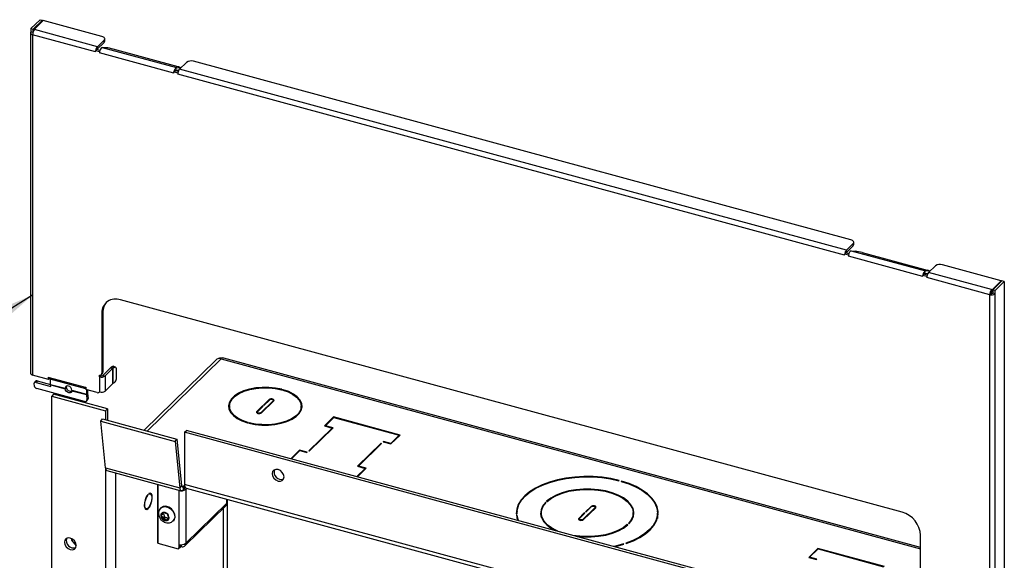
# Model space of a CAD drawing. Units: inches. Extents: x 0.3 to 10.8, y 0.4 to 8.2.
# Drawn here: x 4 to 6.1, y 3.8 to 4.9 of the extents above; entities that cross this region are included whole.
import ezdxf

# ---------------------------------------------------------------- set-up
doc = ezdxf.new("R2010")
doc.units = ezdxf.units.IN
doc.header["$MEASUREMENT"] = 0
doc.dimstyles.new('SLDDIMSTYLE4', dxfattribs={"dimtxt": 0.18, "dimasz": 0.13, "dimexe": 0, "dimexo": 0.0625, "dimgap": 0, "dimtad": 0, "dimtih": 1, "dimtoh": 1, "dimdec": 0, "dimrnd": 1e-09, "dimzin": 0, "dimdsep": 46, "dimtxsty": 'Standard', "dimsah": 1, "dimcen": 0.09, "dimadec": 0, "dimazin": 0, "dimtfac": 0.13, "dimtdec": 0, "dimtofl": 0, "dimtmove": 0, "dimatfit": 3, "dimfxl": 1, "dimfrac": 2, "dimtolj": 1, "dimtzin": 0, "dimarcsym": 0})

msp = doc.modelspace()

# ---------------------------------------------------------------- linework, layer by layer
at = {"color": 7, "linetype": 'Continuous', "lineweight": 25}
for p, q in [((4.06607565, 4.91828318), (4.08490572, 4.9366619)), ((4.07082595, 4.91699216), (4.08965601, 4.93537088)), ((4.07234604, 4.91657903), (4.0911761, 4.93495775)), ((4.08490572, 4.9366619), (4.08965601, 4.93537088)), ((4.08965601, 4.93347409), (4.08965601, 4.93537088)), ((4.21133951, 4.90229991), (4.0911761, 4.93495775)), ((4.06607565, 4.91828318), (4.07082595, 4.91699216)), ((4.06607565, 4.91828318), (4.06607565, 4.91146937)), ((4.07082595, 4.91270808), (4.07082595, 4.91699216)), ((4.07310609, 4.91637246), (4.07234604, 4.91657903)), ((4.07234604, 4.9154861), (4.07234604, 4.91657903)), ((4.20201003, 4.88133913), (4.07310609, 4.91637246)), ((4.06515687, 4.90955865), (4.06515687, 4.21300307)), ((4.07003742, 4.91039265), (4.06607565, 4.91146937)), ((4.06939622, 4.90593771), (4.06939622, 4.20938213)), ((4.19830016, 4.87090438), (4.06939622, 4.90593771)), ((4.20201003, 4.88133913), (4.21582676, 4.89482469)), ((4.21582676, 4.89022076), (4.21582676, 4.89482469)), ((4.21706837, 4.89280282), (4.21706837, 4.89740675)), ((4.1985007, 4.87330999), (4.19830016, 4.87311427)), ((4.19830016, 4.87090438), (4.19830016, 4.87311427)), ((4.20635666, 4.87092468), (4.19830016, 4.87311427)), ((4.20080683, 4.87556085), (4.1985007, 4.87330999)), ((4.20718774, 4.87382665), (4.20080683, 4.87556085)), ((4.20201003, 4.87673521), (4.21582676, 4.89022076)), ((4.20201003, 4.87673521), (4.20201003, 4.88133913)), ((4.21192146, 4.88004998), (4.36393082, 4.83873709)), ((4.22007634, 4.87936192), (4.21192146, 4.88004998)), ((4.36692679, 4.84026476), (4.2339186, 4.87641354)), ((4.20655666, 4.87111989), (4.20635666, 4.87092468)), ((4.20635666, 4.87092468), (4.20635666, 4.86871763)), ((4.35836602, 4.82740474), (4.20635666, 4.86871763)), ((4.36267749, 4.83352668), (4.36393082, 4.83873709)), ((4.36267749, 4.83352668), (4.36829822, 4.83305244)), ((4.36393082, 4.83873709), (4.3720857, 4.83804903)), ((4.38391112, 4.84914296), (4.37009438, 4.83565741)), ((5.73361838, 4.4650808), (4.37009438, 4.83565741)), ((4.37194487, 4.83746354), (4.3720857, 4.83804903)), ((4.3720857, 4.83804903), (4.37251919, 4.83802409)), ((5.74294786, 4.48604158), (4.39842503, 4.85145407)), ((4.35856603, 4.82980701), (4.35836602, 4.82961179)), ((4.35836602, 4.82740474), (4.35836602, 4.82961179)), ((4.36638452, 4.82743254), (4.35836602, 4.82961179)), ((4.36087269, 4.83205838), (4.35856603, 4.82980701)), ((4.36721641, 4.83033429), (4.36087269, 4.83205838)), ((4.36658505, 4.82762827), (4.36638452, 4.82743254)), ((4.36638452, 4.82743254), (4.36638452, 4.82522266)), ((5.72990852, 4.45464605), (4.36638452, 4.82522266)), ((5.73361838, 4.4650808), (5.74743512, 4.47856636)), ((5.73361838, 4.46047687), (5.74743512, 4.47396243)), ((5.74743512, 4.47396243), (5.74743512, 4.47856636)), ((5.74867672, 4.47654449), (5.74867672, 4.48114841)), ((5.73010905, 4.45705166), (5.72990852, 4.45685593)), ((5.72990852, 4.45464605), (5.72990852, 4.45685593)), ((5.73792701, 4.45467668), (5.72990852, 4.45685593)), ((5.73241518, 4.45930251), (5.73010905, 4.45705166)), ((5.7387581, 4.45757865), (5.73241518, 4.45930251)), ((5.73361838, 4.46047687), (5.73361838, 4.4650808)), ((5.73812702, 4.45487189), (5.73792701, 4.45467668)), ((5.73792701, 4.45467668), (5.73792701, 4.45246963)), ((5.88993638, 4.41115674), (5.73792701, 4.45246963)), ((5.74349181, 4.46380197), (5.89550117, 4.42248908)), ((5.74349181, 4.46380197), (5.75164669, 4.46311392)), ((5.76548895, 4.46016554), (5.89849714, 4.42401676)), ((5.91551947, 4.43288463), (5.90170274, 4.41939907)), ((6.05019679, 4.4025379), (5.93003339, 4.43519574)), ((5.89013638, 4.413559), (5.88993638, 4.41336379)), ((5.88993638, 4.41115674), (5.88993638, 4.41336379)), ((5.89799287, 4.41117421), (5.88993638, 4.41336379)), ((5.89244304, 4.41581037), (5.89013638, 4.413559)), ((5.89882476, 4.41407596), (5.89244304, 4.41581037)), ((5.89424784, 4.41727868), (5.89550117, 4.42248908)), ((5.89991001, 4.41680094), (5.89424784, 4.41727868)), ((5.90365606, 4.42180103), (5.89550117, 4.42248908)), ((5.89819341, 4.41136993), (5.89799287, 4.41117421)), ((5.89799287, 4.41117421), (5.89799287, 4.40896432)), ((6.03060668, 4.38436574), (5.90170274, 4.41939907)), ((5.90350031, 4.42115356), (5.90365606, 4.42180103)), ((5.90365606, 4.42180103), (5.90413736, 4.42177534)), ((6.02689682, 4.37393099), (5.89799287, 4.40896432)), ((6.03136673, 4.38415918), (6.05019679, 4.4025379)), ((6.03288682, 4.38374605), (6.05171689, 4.40212477)), ((6.03763711, 4.38245502), (6.05646718, 4.40083374)), ((6.05019679, 4.40064111), (6.05019679, 4.4025379)), ((6.05646718, 4.40083374), (6.05171689, 4.40212477)), ((6.05646718, 4.40083374), (6.05646718, 3.69746436)), ((6.02940348, 4.37637758), (6.02689682, 4.37393099)), ((6.02689682, 3.67737542), (6.02689682, 4.37393099)), ((6.03060668, 4.37976182), (6.03060668, 4.38436574)), ((6.03060668, 4.38436574), (6.03136673, 4.38415918)), ((6.03060668, 4.37976182), (6.03136673, 4.37955525)), ((6.03136673, 4.37955525), (6.03136673, 4.38415918)), ((6.03136673, 4.37955525), (6.03288682, 4.38103891)), ((6.03763711, 4.38245502), (6.03288682, 4.38374605)), ((6.03288682, 4.38374605), (6.03288682, 4.37693224)), ((6.03763711, 4.37564121), (6.03288682, 4.37693224)), ((6.03763711, 4.37564121), (6.03763711, 4.38245502)), ((6.03763711, 3.67908564), (6.03763711, 4.37564121)), ((5.84741176, 3.92872835), (4.24888128, 4.36317468)), ((4.2133856, 4.33911808), (4.21087894, 4.3366715)), ((4.21087894, 4.3366715), (4.21087894, 4.21301389)), ((4.2133856, 4.33911808), (4.2133856, 4.21546047)), ((4.44486526, 4.2406101), (4.29745531, 4.09673347)), ((4.45530969, 4.24272651), (4.3039288, 4.09497412)), ((4.45150946, 4.24375933), (4.45530969, 4.24272651)), ((4.45150946, 4.24321874), (4.45150946, 4.24375933)), ((4.45530969, 4.24272651), (5.8854141, 3.85405477)), ((5.8854141, 3.85673298), (4.46045576, 4.24400612)), ((4.10213524, 4.20048437), (4.06939622, 4.20938213)), ((4.20616665, 4.20609576), (4.20616665, 4.20904227)), ((4.20867331, 4.20854234), (4.20616665, 4.20609576)), ((4.20943336, 4.20833577), (4.2069267, 4.20588919)), ((4.20867331, 4.20854234), (4.20867331, 4.20935827)), ((4.20867331, 4.20854234), (4.20943336, 4.20833577)), ((4.20972844, 4.21007318), (4.2122351, 4.21251977)), ((4.21087894, 4.21301389), (4.2133856, 4.21546047)), ((4.22897141, 4.22456033), (4.2129167, 4.20889044)), ((4.2129167, 4.20889044), (4.21766699, 4.20759941)), ((4.2337217, 4.2232693), (4.21766699, 4.20759941)), ((4.22897141, 4.22456033), (4.2337217, 4.2232693)), ((4.23278801, 4.22688684), (4.23017115, 4.22543239)), ((4.23017115, 4.22543239), (4.2341108, 4.22355213)), ((4.23672767, 4.22500659), (4.23278801, 4.22688684)), ((4.2337217, 4.19233092), (4.2337217, 4.2232693)), ((4.23672767, 4.22500659), (4.2341108, 4.22355213)), ((4.2341108, 4.19261375), (4.2341108, 4.22355213)), ((4.23939277, 4.22528698), (4.23545311, 4.22716724)), ((4.2409333, 4.20170942), (4.2409333, 4.22204036)), ((4.07221968, 4.19176562), (4.07270504, 4.18718373)), ((4.07517749, 4.19694259), (4.07270891, 4.19373372)), ((4.07896876, 4.19777006), (4.07650018, 4.19456119)), ((4.07650018, 4.19456119), (4.10675004, 4.18633992)), ((4.07896876, 4.19777006), (4.10638288, 4.19031949)), ((4.10213524, 4.20519879), (4.10365533, 4.20478566)), ((4.10213524, 4.20048437), (4.10213524, 4.20519879)), ((4.10415425, 4.20245498), (4.10213524, 4.20048437)), ((4.10365533, 4.20474883), (4.10365533, 4.20478566)), ((4.10365533, 4.20474883), (4.17661983, 4.18491864)), ((4.10477092, 4.20196854), (4.17773541, 4.18213836)), ((4.10638258, 4.19040494), (4.10638258, 4.20153053)), ((4.10638258, 4.19040494), (4.13580749, 4.18240788)), ((4.10675004, 4.18633992), (4.10643895, 4.18927674)), ((4.10643895, 4.18927674), (4.13585276, 4.1812827)), ((4.20616665, 4.20609576), (4.2069267, 4.20588919)), ((4.2069267, 4.17495081), (4.2069267, 4.20588919)), ((4.21766699, 4.20759941), (4.21766699, 4.17666103)), ((4.21766699, 4.17666103), (4.2337217, 4.19233092)), ((4.2341108, 4.19261375), (4.23672767, 4.1940682)), ((4.17559115, 4.15526258), (4.07784912, 4.18182677)), ((4.11238141, 4.17023126), (4.10853117, 4.16647331)), ((4.2225882, 4.14027942), (4.11238141, 4.17023126)), ((4.13831416, 4.18485446), (4.13580749, 4.18240788)), ((4.13832134, 4.18449158), (4.13585276, 4.1812827)), ((4.14992217, 4.17857181), (4.17934708, 4.17057475)), ((4.14998963, 4.1774406), (4.17940344, 4.16944656)), ((4.17661983, 4.18495547), (4.17813992, 4.18454235)), ((4.17661983, 4.18495547), (4.17661983, 4.18491864)), ((4.17661983, 4.18491864), (4.17664935, 4.18494745)), ((4.17813992, 4.18454235), (4.17813992, 4.17982793)), ((4.20126449, 4.17354316), (4.17813992, 4.17982793)), ((4.17934708, 4.17949985), (4.17934708, 4.17057475)), ((4.17934708, 4.17057475), (4.18185374, 4.17302133)), ((4.17940344, 4.16944656), (4.18187202, 4.17265543)), ((4.17940344, 4.16944656), (4.18056204, 4.15850904)), ((4.18185374, 4.17881859), (4.18185374, 4.17302133)), ((4.18187202, 4.17265543), (4.18303063, 4.16171792)), ((4.20558633, 4.17441892), (4.20630453, 4.1751199)), ((4.2069267, 4.17495081), (4.20616665, 4.17515737)), ((4.57891046, 4.17955439), (4.57891046, 4.18034664)), ((4.58198579, 4.17849357), (4.58198579, 4.17951083)), ((4.10853117, 3.18160223), (4.10853117, 4.16647331)), ((4.10853117, 4.16647331), (4.21873796, 4.13652147)), ((4.17999391, 4.15622351), (4.18246249, 4.15943239)), ((4.18056204, 4.15850904), (4.18303063, 4.16171792)), ((4.56141169, 4.15693856), (4.53638515, 4.13251189)), ((4.53760122, 4.13218139), (4.56262776, 4.15660806)), ((4.55312718, 4.15919011), (4.54141604, 4.14775968)), ((4.54141604, 4.14775968), (4.54263212, 4.14742918)), ((4.54263212, 4.14742918), (4.55434325, 4.15885961)), ((4.55312718, 4.15767268), (4.55312718, 4.15919011)), ((4.56141169, 4.15542113), (4.56141169, 4.15693856)), ((4.56187356, 4.15587194), (4.56187356, 4.15789908)), ((4.21873796, 4.13652147), (4.2225882, 4.14027942)), ((4.21873796, 4.13652147), (4.21873796, 4.11812716)), ((4.2225882, 4.14027942), (4.2225882, 4.11708075)), ((4.47188764, 4.14568575), (4.47188764, 4.13861412)), ((4.47192817, 4.13735734), (4.47188764, 4.13861412)), ((4.53981177, 4.14619387), (4.52810064, 4.13476344)), ((4.52810064, 4.13218139), (4.52810064, 4.13476344)), ((4.52885484, 4.13347241), (4.52885484, 4.13162402)), ((4.52931671, 4.13443294), (4.54102785, 4.14586337)), ((4.53638515, 4.13138934), (4.53638515, 4.13251189)), ((4.54102785, 4.14586337), (4.53981177, 4.14619387)), ((4.53981177, 4.14467644), (4.53981177, 4.14619387)), ((4.61884076, 4.13861412), (4.61884076, 4.14568575)), ((4.20883602, 4.11491267), (4.21263346, 4.11978623)), ((4.20883602, 4.11491267), (4.36084539, 4.07359978)), ((4.21834625, 4.01981513), (4.20883602, 4.11491267)), ((4.21263346, 4.11978623), (4.36464282, 4.07847335)), ((4.50957967, 4.11186067), (4.50957967, 4.11263381)), ((4.51258471, 4.1108308), (4.51258471, 4.11181711)), ((4.68497413, 4.1237573), (4.66620423, 4.1054373)), ((4.66806201, 4.10573312), (4.6855485, 4.12280047)), ((4.82102251, 4.08678226), (4.68497413, 4.1237573)), ((4.68497413, 4.12223987), (4.68497413, 4.1237573)), ((4.6855485, 4.12280047), (4.81916473, 4.08648644)), ((4.38032392, 4.09260587), (4.38417416, 4.09636382)), ((5.75296848, 3.71955049), (4.38032392, 4.09260587)), ((4.38032392, 4.09260587), (4.38032392, 3.98579479)), ((5.75681872, 3.72330844), (4.38417416, 4.09636382)), ((4.6820132, 4.10114076), (4.63436652, 4.05463613)), ((4.63558259, 4.05430563), (4.68387098, 4.10143658)), ((4.66620423, 4.1054373), (4.6820132, 4.10114076)), ((4.68387098, 4.10143658), (4.66806201, 4.10573312)), ((4.66806201, 4.10493239), (4.66806201, 4.10573312)), ((4.6820132, 4.09962333), (4.6820132, 4.10114076)), ((4.36084539, 4.07359978), (4.36464282, 4.07847335)), ((4.36084539, 4.07359978), (4.37035562, 3.97850224)), ((4.36464282, 4.07847335), (4.37415305, 3.9833758)), ((4.78201903, 4.06995768), (4.73373064, 4.02282673)), ((4.73558842, 4.02312255), (4.7832351, 4.06962718)), ((4.7832351, 4.06962718), (4.78201903, 4.06995768)), ((4.78201903, 4.06844025), (4.78201903, 4.06995768)), ((4.78708534, 4.07338513), (4.78644364, 4.0727588)), ((4.78644364, 4.0727588), (4.80225261, 4.06846226)), ((4.80167824, 4.06941909), (4.78708534, 4.07338513)), ((4.78708534, 4.0725844), (4.78708534, 4.07338513)), ((4.81916473, 4.08648644), (4.80167824, 4.06941909)), ((4.80167824, 4.06861836), (4.80167824, 4.06941909)), ((4.80225261, 4.06846226), (4.82102251, 4.08678226)), ((4.81916473, 4.08496901), (4.81916473, 4.08648644)), ((4.61534902, 4.05580105), (4.59750526, 4.03838499)), ((4.59872133, 4.03805449), (4.61592338, 4.05484422)), ((4.63115799, 4.05150451), (4.61534902, 4.05580105)), ((4.61534902, 4.05428362), (4.61534902, 4.05580105)), ((4.61592338, 4.05484422), (4.63051628, 4.05087818)), ((4.63051628, 4.05087818), (4.63115799, 4.05150451)), ((4.63436652, 4.05463613), (4.63558259, 4.05430563)), ((4.21834625, 4.01981513), (4.37035562, 3.97850224)), ((4.21873796, 4.01760681), (4.21873796, 4.0154198)), ((4.21934566, 4.01601293), (4.21873796, 4.0154198)), ((4.21873796, 4.0154198), (4.21873796, 3.47340881)), ((4.21873796, 4.0154198), (4.21993691, 4.01512818)), ((4.22130742, 4.01421876), (4.37331678, 3.97290587)), ((4.23894133, 4.00942624), (4.23894133, 3.47662587)), ((4.74953962, 4.01853019), (4.73233756, 4.00174046)), ((4.73355364, 4.00140996), (4.7513974, 4.01882601)), ((4.73373064, 4.02282673), (4.74953962, 4.01853019)), ((4.7513974, 4.01882601), (4.73558842, 4.02312255)), ((4.73558842, 4.02232183), (4.73558842, 4.02312255)), ((4.74953962, 4.01701276), (4.74953962, 4.01853019)), ((5.26834983, 3.99323714), (5.26899164, 3.99386356)), ((5.27355192, 3.99262418), (5.27291011, 3.99199775)), ((5.27355192, 3.99181456), (5.27355192, 3.99262418)), ((4.30720283, 3.96710852), (4.30720283, 3.96561708)), ((4.31012416, 3.96632087), (4.30720931, 3.96711306)), ((4.32509038, 3.98601277), (4.32509038, 3.86582136)), ((4.32547066, 3.98590942), (4.32547066, 3.86546405)), ((4.3683373, 3.97425919), (4.3683373, 3.97344223)), ((4.36899202, 3.97408125), (4.3683373, 3.97344223)), ((4.3683373, 3.97344223), (4.3683373, 3.86309533)), ((4.37415305, 3.9833758), (4.37035562, 3.97850224)), ((4.37723846, 3.98158988), (4.37433017, 3.98238029)), ((4.37916358, 3.98346885), (4.37723846, 3.98158988)), ((4.37723846, 3.98158988), (4.37723846, 3.97451825)), ((4.37916358, 3.97639722), (4.37723846, 3.97451825)), ((4.38049999, 3.98310565), (4.37916358, 3.98346885)), ((4.37916358, 3.98346885), (4.37916358, 3.97639722)), ((4.38281181, 3.97540571), (4.37916358, 3.97639722)), ((5.74926846, 3.61374499), (4.38032392, 3.98579479)), ((4.38281181, 3.97841201), (4.38281181, 3.97540571)), ((4.38515615, 3.97769386), (4.38281181, 3.97540571)), ((4.38296733, 3.9755575), (4.38296733, 3.86542493)), ((4.38338079, 3.97817637), (5.74996622, 3.60676773)), ((4.30479643, 3.96326836), (4.30388204, 3.96351688)), ((4.30479643, 3.96326836), (4.30479643, 3.9647598)), ((4.38296733, 3.86542493), (4.46695062, 3.9473952)), ((4.46695062, 3.9473952), (4.46695062, 3.95546388)), ((4.46786259, 3.656585), (4.46786259, 3.94861224)), ((4.46820215, 3.94999791), (4.46820215, 3.95512374)), ((5.119329, 3.94859898), (5.11811247, 3.94892961)), ((5.11811247, 3.94727841), (5.11811247, 3.94892961)), ((5.12051887, 3.95127833), (5.1217354, 3.9509477)), ((4.29896025, 3.93676093), (4.3018751, 3.93596873)), ((4.33199042, 3.93777169), (4.33128054, 3.93707881)), ((4.33514333, 3.92531272), (4.3379665, 3.92806822)), ((4.33653381, 3.92849273), (4.33580716, 3.92778351)), ((4.38095394, 3.86027869), (4.46493724, 3.94224896)), ((4.45880591, 3.93626459), (4.45880591, 3.67039741)), ((5.059958, 3.92719661), (5.059958, 3.92570915)), ((5.10964062, 3.92719661), (5.10964062, 3.92012498)), ((5.19764904, 3.92731328), (5.18633897, 3.9162743)), ((5.18755504, 3.9159438), (5.19886511, 3.92698277)), ((5.21965002, 3.93844942), (5.19462348, 3.91402275)), ((5.19583955, 3.91369224), (5.22086609, 3.93811891)), ((5.19886511, 3.92698277), (5.19764904, 3.92731328)), ((5.19764904, 3.92579585), (5.19764904, 3.92731328)), ((5.21136551, 3.94070097), (5.20005544, 3.92966199)), ((5.20005544, 3.92966199), (5.20127151, 3.92933149)), ((5.20127151, 3.92933149), (5.21258158, 3.94037047)), ((5.21136551, 3.93918354), (5.21136551, 3.94070097)), ((5.21965002, 3.93693199), (5.21965002, 3.93844942)), ((5.22011189, 3.93738279), (5.22011189, 3.93940994)), ((5.29869195, 3.92366079), (5.29752809, 3.92854259)), ((5.29756444, 3.92012498), (5.29756444, 3.92719661)), ((5.34845947, 3.92366079), (5.34704646, 3.9311051)), ((5.34724706, 3.92012498), (5.34724706, 3.92719661)), ((4.33618072, 3.92558082), (4.3323468, 3.9218388)), ((4.33881079, 3.9196822), (4.33497695, 3.91594026)), ((4.34060331, 3.91803246), (4.33676891, 3.91428997)), ((4.34549995, 3.9150067), (4.34271595, 3.91228942)), ((4.34836329, 3.91813166), (4.34618124, 3.91600191)), ((4.34852847, 3.91713063), (4.34796826, 3.91658384)), ((4.35685138, 3.91088), (4.35756127, 3.91157287)), ((5.05861279, 3.92568277), (5.05998701, 3.92570971)), ((5.06018315, 3.92305597), (5.05880893, 3.92302903)), ((5.06018315, 3.91613172), (5.06018315, 3.92305597)), ((5.10967697, 3.91877899), (5.10964062, 3.92012498)), ((5.18633897, 3.91369224), (5.18633897, 3.9162743)), ((5.18709317, 3.91498327), (5.18709317, 3.91313487)), ((5.19462348, 3.9129002), (5.19462348, 3.91402275)), ((5.29756444, 3.92012498), (5.29752809, 3.91877899)), ((5.34724706, 3.92012498), (5.34704646, 3.91621648)), ((5.28668619, 3.90311489), (5.28546966, 3.90344551)), ((5.28546966, 3.90203395), (5.28546966, 3.90344551)), ((5.28787606, 3.90579423), (5.28909259, 3.9054636)), ((4.14888291, 3.87507194), (4.14888291, 3.87185853)), ((4.14888291, 3.87185853), (4.15830749, 3.86016294)), ((4.32509038, 3.8678007), (4.32547066, 3.86769735)), ((4.32509038, 3.86582136), (4.32547066, 3.86619252)), ((5.8854141, 3.75791111), (5.8854141, 3.88156872)), ((4.15830749, 3.86016294), (4.15866736, 3.86006513)), ((4.32547066, 3.86546405), (4.36681721, 3.85422695)), ((4.36801771, 3.85447021), (4.37186795, 3.85822816)), ((4.3683373, 3.86309533), (4.3683373, 3.85528707)), ((4.3683373, 3.85528707), (4.37218754, 3.85904502)), ((4.3725886, 3.85796322), (4.37181259, 3.85817412)), ((4.37218754, 3.85904502), (4.37218754, 3.86248528)), ((4.3725886, 3.86246607), (4.3725886, 3.85796322)), ((4.37339074, 3.85874612), (4.3725886, 3.85796322)), ((4.37339074, 3.86245074), (4.37339074, 3.85874612)), ((5.27864288, 3.86328287), (5.27791046, 3.86388235)), ((5.27791046, 3.86305628), (5.27791046, 3.86388235)), ((5.28227461, 3.86529671), (5.28300702, 3.86469723)), ((5.67531514, 3.85460383), (5.65654524, 3.83628383)), ((5.65840302, 3.83657965), (5.67588951, 3.853647)), ((5.81136353, 3.8176288), (5.67531514, 3.85460383)), ((5.67531514, 3.8530864), (5.67531514, 3.85460383)), ((5.67588951, 3.853647), (5.80950574, 3.81733298)), ((5.65654524, 3.83628383), (5.67235421, 3.83198729)), ((5.67299592, 3.83261361), (5.65840302, 3.83657965)), ((5.65840302, 3.83577892), (5.65840302, 3.83657965)), ((5.67235421, 3.83198729), (5.67299592, 3.83261361))]:
    msp.add_line(p, q, dxfattribs=at)
at = {"color": 7, "linetype": 'Continuous', "lineweight": 25, "flags": 128}
for points in [[(4.06607565, 4.91146937), (4.06548698, 4.91072625), (4.06519111, 4.90993825), (4.06519941, 4.90913567), (4.06551155, 4.90834934), (4.06611555, 4.90760949), (4.06698819, 4.90694454), (4.06809594, 4.90638005), (4.06939622, 4.90593771)], [(4.21582676, 4.89482469), (4.21662226, 4.89582891), (4.21702209, 4.89689377), (4.21701088, 4.89797834), (4.21658907, 4.89904095), (4.21577285, 4.90004075), (4.21459361, 4.90093933), (4.21309665, 4.90170215), (4.21133951, 4.90229991)], [(5.74743512, 4.47856636), (5.74823062, 4.47957058), (5.74863045, 4.48063544), (5.74861924, 4.48172001), (5.74819742, 4.48278261), (5.74738121, 4.48378242), (5.74620196, 4.484681), (5.74470501, 4.48544382), (5.74294786, 4.48604158)], [(4.06515687, 4.21300307), (4.06519941, 4.21258009), (4.06551155, 4.21179377), (4.06611555, 4.21105391), (4.06698819, 4.21038896), (4.06809594, 4.20982447), (4.06939622, 4.20938213)], [(4.2409333, 4.22204036), (4.24085249, 4.22303015), (4.24061316, 4.22389207), (4.24022452, 4.22459301), (4.2397015, 4.22510602), (4.23906419, 4.22541139), (4.23833709, 4.22549738), (4.23754815, 4.2253607), (4.23672767, 4.22500659)], [(4.07650018, 4.19456119), (4.07558915, 4.19473272), (4.07472973, 4.194741), (4.07395494, 4.19458573), (4.07329455, 4.19427287), (4.07277395, 4.19381444), (4.07241314, 4.19322805), (4.07222599, 4.19253625), (4.07221968, 4.19176562)], [(4.14998963, 4.1774406), (4.14969944, 4.17524695), (4.14837732, 4.17367973), (4.14622456, 4.17297753), (4.14356889, 4.17324725), (4.14081461, 4.17444784), (4.13838104, 4.17639651), (4.13663867, 4.17879659), (4.13585276, 4.1812827)], [(4.17661983, 4.18491864), (4.17666876, 4.18405385), (4.17681369, 4.18331782), (4.17704904, 4.18273883), (4.17736576, 4.18233914), (4.17775169, 4.1821341), (4.17813992, 4.18212164)], [(4.57891046, 4.18034664), (4.56617, 4.18290221), (4.55274167, 4.18422735), (4.53906943, 4.18427826), (4.52560531, 4.18305325), (4.51279444, 4.18059282), (4.50106037, 4.17697831), (4.49079105, 4.17232923), (4.48232598, 4.16679928), (4.47594504, 4.16057129), (4.4718592, 4.15385117), (4.47020352, 4.14686108), (4.47103276, 4.13983214), (4.4743195, 4.13299672), (4.47995506, 4.12658082), (4.48775314, 4.12079656), (4.49745592, 4.11583516), (4.50874261, 4.11186067)], [(4.50957967, 4.11263381), (4.49855097, 4.11651746), (4.48906997, 4.12136545), (4.48145013, 4.12701751), (4.47594337, 4.13328676), (4.47273177, 4.13996594), (4.47192148, 4.14683422), (4.47353931, 4.15366453), (4.47753177, 4.16023105), (4.48376685, 4.16631669), (4.49203843, 4.17172024), (4.50207303, 4.17626305), (4.51353889, 4.17979494), (4.52605694, 4.18219913), (4.53921331, 4.18339615), (4.55257304, 4.1833464), (4.56569444, 4.18205155), (4.57814369, 4.17955439)], [(4.51181794, 4.11102486), (4.5245584, 4.10846929), (4.53798673, 4.10714415), (4.55165897, 4.10709324), (4.56512309, 4.10831825), (4.57793396, 4.11077868), (4.58966803, 4.11439319), (4.59993736, 4.11904227), (4.60840242, 4.12457222), (4.61478336, 4.13080021), (4.6188692, 4.13752033), (4.62052488, 4.14451042), (4.61969564, 4.15153936), (4.6164089, 4.15837478), (4.61077334, 4.16479067), (4.60297526, 4.17057494), (4.59327248, 4.17553633), (4.58198579, 4.17951083)], [(4.58114873, 4.17873768), (4.59217743, 4.17485404), (4.60165843, 4.17000604), (4.60927827, 4.16435399), (4.61478503, 4.15808474), (4.61799663, 4.15140556), (4.61880692, 4.14453728), (4.61718909, 4.13770697), (4.61319663, 4.13114045), (4.60696155, 4.12505481), (4.59868997, 4.11965126), (4.58865537, 4.11510845), (4.57718951, 4.11157656), (4.56467146, 4.10917237), (4.55151509, 4.10797535), (4.53815536, 4.1080251), (4.52503397, 4.10931995), (4.51258471, 4.11181711)], [(4.57814369, 4.17955439), (4.5784672, 4.17950898), (4.57879982, 4.17953079), (4.57909093, 4.1796165), (4.57929619, 4.17975306), (4.57938436, 4.17991968), (4.57934201, 4.18009099), (4.5791756, 4.18024092), (4.57891046, 4.18034664)], [(4.58198579, 4.17951083), (4.5816667, 4.17956389), (4.58133247, 4.17955003), (4.58103399, 4.17947134), (4.58081669, 4.17933982), (4.58071366, 4.17917547), (4.58074058, 4.17900333), (4.58089335, 4.1788496), (4.58114873, 4.17873768)], [(4.17559115, 4.15526258), (4.17664911, 4.15506339), (4.17764715, 4.15505376), (4.17854691, 4.15523408), (4.1793138, 4.1555974), (4.17991837, 4.15612978), (4.18033738, 4.15681074), (4.18055472, 4.15761412), (4.18056204, 4.15850904)], [(4.56262776, 4.15660806), (4.56322543, 4.1576426), (4.56300891, 4.15871618), (4.56201118, 4.15966538), (4.56038413, 4.16034567), (4.55837547, 4.16065349), (4.55629099, 4.16054197), (4.55444803, 4.1600281), (4.55312718, 4.15919011)], [(4.55434325, 4.15885961), (4.55532597, 4.15948308), (4.55669713, 4.15986539), (4.55824798, 4.15994836), (4.55974243, 4.15971934), (4.56095295, 4.15921321), (4.56169526, 4.15850701), (4.56185635, 4.15770826), (4.56141169, 4.15693856)], [(4.47192817, 4.14694253), (4.4718592, 4.14677954), (4.47048293, 4.14214993)], [(4.52810064, 4.13476344), (4.52750297, 4.1337289), (4.52771949, 4.13265531), (4.52871722, 4.13170612), (4.53034427, 4.13102583), (4.53235293, 4.13071801), (4.53443741, 4.13082953), (4.53628037, 4.13134339), (4.53760122, 4.13218139)], [(4.53638515, 4.13251189), (4.53540243, 4.13188842), (4.53403127, 4.1315061), (4.53248042, 4.13142314), (4.53098597, 4.13165216), (4.52977545, 4.13215829), (4.52903314, 4.13286449), (4.52887205, 4.13366324), (4.52931671, 4.13443294)], [(4.62024547, 4.14214993), (4.61969564, 4.14446773), (4.61880023, 4.14694253)], [(4.61884076, 4.13861412), (4.61880692, 4.13746565), (4.61880023, 4.13735734)], [(4.50874261, 4.11186067), (4.5090617, 4.1118076), (4.50939593, 4.11182147), (4.50969441, 4.11190015), (4.50991171, 4.11203168), (4.51001474, 4.11219602), (4.50998782, 4.11236817), (4.50983505, 4.1125219), (4.50957967, 4.11263381)], [(4.51258471, 4.11181711), (4.5122612, 4.11186252), (4.51192858, 4.11184071), (4.51163747, 4.111755), (4.51143221, 4.11161844), (4.51134404, 4.11145182), (4.51138639, 4.11128051), (4.5115528, 4.11113058), (4.51181794, 4.11102486)], [(4.58363644, 4.00111583), (4.58271076, 4.00587774), (4.58007464, 4.01041785), (4.57612941, 4.01404497), (4.57147569, 4.01620691), (4.56682198, 4.01657453), (4.56287675, 4.01509187), (4.56024063, 4.01198464), (4.55931494, 4.00772589), (4.56024063, 4.00296399), (4.56287675, 3.99842388), (4.56682198, 3.99479675), (4.57147569, 3.99263481), (4.57612941, 3.99226719), (4.58007464, 3.99374986), (4.58271076, 3.99685709), (4.58363644, 4.00111583)], [(5.26899164, 3.99386356), (5.25184086, 3.99763402), (5.23389245, 4.0002398), (5.2154432, 4.00163781), (5.19679817, 4.00180493), (5.17826565, 4.00073839), (5.16015207, 3.99845585), (5.14275694, 3.99499502), (5.1263679, 3.99041315), (5.11125594, 3.984786), (5.09767093, 3.9782066), (5.0858375, 3.97078375), (5.07595132, 3.96264018), (5.06817586, 3.95391056), (5.06263967, 3.94473921), (5.05943432, 3.9352778), (5.05861279, 3.92568277)], [(5.05998701, 3.92570971), (5.06080356, 3.93521214), (5.06398052, 3.94458206), (5.06946537, 3.95366462), (5.07716744, 3.96230967), (5.08695944, 3.97037431), (5.09867949, 3.97772525), (5.11213388, 3.98424097), (5.1271002, 3.98981377), (5.14333108, 3.99435153), (5.16055821, 3.99777926), (5.17849685, 4.00004028), (5.19685047, 4.00109723), (5.21531571, 4.00093264), (5.23358733, 3.99954922), (5.25136331, 3.99696984), (5.26834983, 3.99323714)], [(5.27291011, 3.99199775), (5.28847995, 3.98688233), (5.30264681, 3.98078033), (5.3151765, 3.97379261), (5.32586192, 3.96603468), (5.33452645, 3.95763478), (5.34102687, 3.94873174), (5.34525572, 3.93947274), (5.3471431, 3.93001082), (5.34665782, 3.92050238), (5.3438079, 3.9111046), (5.33864044, 3.90197281), (5.33124086, 3.89325795), (5.32173148, 3.88510409), (5.31026948, 3.877646), (5.29704432, 3.87100696), (5.28227461, 3.86529671)], [(5.28300702, 3.86469723), (5.29792236, 3.87046186), (5.31127812, 3.87716461), (5.32285346, 3.88469464), (5.33245699, 3.89292744), (5.3399299, 3.90172688), (5.34514863, 3.91094746), (5.3480269, 3.92043672), (5.3485171, 3.93003776), (5.34661114, 3.93959182), (5.34234053, 3.94894092), (5.33577588, 3.95793049), (5.32702574, 3.96641186), (5.3162348, 3.97424481), (5.30358147, 3.98129982), (5.289275, 3.98746023), (5.27355192, 3.99262418)], [(4.30479643, 3.9647598), (4.30193666, 3.9601377), (4.29963908, 3.95427126), (4.2982216, 3.94797222), (4.29788036, 3.94211216), (4.29866257, 3.93750194), (4.30046, 3.93477946), (4.30302394, 3.93432144), (4.30599963, 3.93619125), (4.30897531, 3.94013016), (4.31153925, 3.94559315), (4.31333668, 3.95182432), (4.31411889, 3.95796147), (4.31377765, 3.9631554), (4.31236017, 3.96668743), (4.31006259, 3.96806886), (4.30720283, 3.96710852)], [(4.37035562, 3.97850224), (4.37066273, 3.97662577), (4.37117215, 3.97507879), (4.3718682, 3.97390888), (4.37272945, 3.97315204), (4.37372943, 3.97283155), (4.37483736, 3.97295726), (4.37601916, 3.97352532), (4.37723846, 3.97451825)], [(4.37415305, 3.9833758), (4.37429072, 3.98253463), (4.37451908, 3.98184116), (4.3748311, 3.98131671), (4.37521718, 3.98097744), (4.37566545, 3.98083377), (4.37616211, 3.98089013), (4.37669188, 3.98114477), (4.37723846, 3.98158988)], [(4.38338079, 3.97817637), (4.38329512, 3.97820137), (4.38281181, 3.97841201)], [(5.28909259, 3.9054636), (5.29479319, 3.91287345), (5.29809108, 3.92066069), (5.29889937, 3.92862013), (5.29719676, 3.93654207), (5.2930281, 3.94421777), (5.28650324, 3.951445), (5.27779409, 3.95803332), (5.26713013, 3.96380915), (5.25479233, 3.96862031), (5.24110577, 3.97234002), (5.22643106, 3.97487029), (5.21115486, 3.97614444), (5.19567968, 3.9761289), (5.18041324, 3.97482408), (5.16575781, 3.97226436), (5.15209951, 3.96851719), (5.13979823, 3.96368129), (5.12917807, 3.95788409), (5.12051887, 3.95127833)], [(5.1217354, 3.9509477), (5.13027227, 3.95745488), (5.14074027, 3.96316521), (5.15286373, 3.96792832), (5.16632339, 3.97161877), (5.18076478, 3.97413938), (5.1958076, 3.97542376), (5.2110557, 3.97543809), (5.22610752, 3.97418199), (5.24056667, 3.97168854), (5.25405239, 3.96802342), (5.26620952, 3.96328312), (5.27671791, 3.9575925), (5.28530083, 3.95110141), (5.29173225, 3.9439808), (5.29584279, 3.93641818), (5.29752421, 3.9286127), (5.29673222, 3.92076994), (5.29348769, 3.91309642), (5.28787606, 3.90579423)], [(4.30720283, 3.96561708), (4.30990822, 3.96636948), (4.31200587, 3.96475461), (4.31316961, 3.96102355), (4.31321849, 3.95575645), (4.31214492, 3.94977229), (4.31011582, 3.94400154), (4.30744669, 3.93934149), (4.30455256, 3.93651673), (4.30188344, 3.93596648), (4.29985434, 3.9377763), (4.29878076, 3.94166479), (4.29882965, 3.94702731), (4.29999339, 3.95303006), (4.30209104, 3.95873967), (4.30479643, 3.96326836)], [(5.11811247, 3.94892961), (5.11241187, 3.94151976), (5.10911398, 3.93373253), (5.10830569, 3.92577308), (5.1100083, 3.91785114), (5.11417696, 3.91017544), (5.12070182, 3.90294821), (5.12941097, 3.89635989), (5.13836338, 3.89139135)], [(5.14351523, 3.88999118), (5.14099554, 3.89111009), (5.13048715, 3.89680071), (5.12190423, 3.9032918), (5.11547281, 3.91041241), (5.11136227, 3.91797504), (5.10968085, 3.92578051), (5.11047284, 3.93362327), (5.11371737, 3.94129679), (5.119329, 3.94859898)], [(4.33115905, 3.9369583), (4.33437425, 3.93918129), (4.33971309, 3.9402748), (4.34563981, 3.93916752), (4.35135397, 3.93600901), (4.35608384, 3.93122584), (4.35919064, 3.92546399), (4.36025476, 3.91950164), (4.35913249, 3.91414404), (4.35673727, 3.91077028)], [(4.35756127, 3.91157287), (4.35923159, 3.91368007), (4.36088816, 3.91876794), (4.36036867, 3.92465323), (4.35774329, 3.93054109), (4.35336658, 3.93563633), (4.34782964, 3.93925082), (4.34188027, 3.9408964), (4.33632197, 3.94035082), (4.33199042, 3.93777169)], [(5.0601586, 3.9311051), (5.05943432, 3.92820617), (5.0589861, 3.92569009)], [(5.10967697, 3.92854259), (5.10911398, 3.9266609), (5.10851311, 3.92366079)], [(5.22086609, 3.93811891), (5.22146376, 3.93915345), (5.22124724, 3.94022704), (5.22024951, 3.94117623), (5.21862246, 3.94185652), (5.2166138, 3.94216434), (5.21452932, 3.94205283), (5.21268636, 3.94153896), (5.21136551, 3.94070097)], [(5.21258158, 3.94037047), (5.2135643, 3.94099393), (5.21493546, 3.94137625), (5.21648631, 3.94145922), (5.21798076, 3.9412302), (5.21919128, 3.94072406), (5.21993359, 3.94001786), (5.22009468, 3.93921911), (5.21965002, 3.93844942)], [(5.05880893, 3.92302903), (5.06104437, 3.91349393), (5.06150449, 3.91227994)], [(5.06308196, 3.91185122), (5.06239996, 3.91361302), (5.06018315, 3.92305597)], [(5.18633897, 3.9162743), (5.1857413, 3.91523976), (5.18595782, 3.91416617), (5.18695555, 3.91321698), (5.1885826, 3.91253669), (5.19059126, 3.91222887), (5.19267574, 3.91234038), (5.1945187, 3.91285425), (5.19583955, 3.91369224)], [(5.19462348, 3.91402275), (5.19364076, 3.91339928), (5.1922696, 3.91301696), (5.19071875, 3.912934), (5.1892243, 3.91316301), (5.18801378, 3.91366915), (5.18727147, 3.91437535), (5.18711038, 3.9151741), (5.18755504, 3.9159438)], [(5.28546966, 3.90344551), (5.27693279, 3.89693833), (5.26646479, 3.891228), (5.25434133, 3.88646489), (5.24088167, 3.88277444), (5.22644028, 3.88025384), (5.21139746, 3.87896946), (5.19614936, 3.87895513), (5.18109754, 3.88021122), (5.17788206, 3.88065101)], [(5.18303391, 3.87925085), (5.1960502, 3.87824878), (5.21152538, 3.87826432), (5.22679182, 3.87956913), (5.24144725, 3.88212885), (5.25510555, 3.88587602), (5.26740683, 3.89071192), (5.27802699, 3.89650912), (5.28668619, 3.90311489)], [(4.15869426, 3.86084141), (4.15776858, 3.86560332), (4.15513246, 3.87014343), (4.15118723, 3.87377055), (4.14653352, 3.87593249), (4.1418798, 3.87630011), (4.13793457, 3.87481745), (4.13529845, 3.87171022), (4.13437277, 3.86745147), (4.13529845, 3.86268957), (4.13793457, 3.85814946), (4.1418798, 3.85452233), (4.14653352, 3.85236039), (4.15118723, 3.85199277), (4.15513246, 3.85347544), (4.15776858, 3.85658267), (4.15869426, 3.86084141)], [(5.27791046, 3.86388235), (5.26152407, 3.85949535), (5.25831533, 3.85879098)], [(5.2598928, 3.85836225), (5.26209828, 3.85885179), (5.27864288, 3.86328287)]]:
    msp.add_lwpolyline(points, dxfattribs=at)
at = {"color": 7, "linetype": 'Continuous', "lineweight": 25}
for centre, radius, start, end in [((4.08565202, 4.90603515), 0.01625609, 140.51294361, 180.34343698), ((4.21350351, 4.89292747), 0.00356704, 310.6406362, 357.9974645), ((4.21373974, 4.87143089), 0.01535446, 139.81176812, 172.97043035), ((4.20485427, 4.87413309), 0.00385496, 137.54548336, 160.08943325), ((4.21646179, 4.87124584), 0.00990593, 117.28038289, 180.72852), ((4.20514258, 4.77528185), 0.10514599, 74.11682674, 81.8347394), ((4.22189855, 4.86863312), 0.01554212, 170.79298087, 179.68844826), ((4.36847116, 4.82993296), 0.00990593, 117.28038289, 180.72852), ((4.36346181, 4.83144595), 0.00222365, 110.65376351, 167.06472468), ((4.38182409, 4.82574916), 0.01535446, 139.81176812, 172.97043035), ((4.35844318, 4.80452375), 0.03673407, 66.94791663, 76.6471871), ((4.39350089, 4.83564831), 0.01655504, 72.69603459, 125.39891492), ((4.38192996, 4.82513794), 0.01554567, 170.78183886, 179.68777474), ((5.74511186, 4.47666913), 0.00356704, 310.6406362, 357.9974645), ((5.74534809, 4.45517256), 0.01535446, 139.81176812, 172.97043035), ((5.73646262, 4.45787476), 0.00385496, 137.54548336, 160.08943325), ((5.7534689, 4.45238512), 0.01554212, 170.79298087, 179.68844826), ((5.74803214, 4.45499784), 0.00990593, 117.28038289, 180.72852), ((5.73671294, 4.35903384), 0.10514599, 74.11682674, 81.8347394), ((5.92510924, 4.41938998), 0.01655504, 72.69603459, 125.39891492), ((5.90004151, 4.41368495), 0.00990593, 117.28038289, 180.72852), ((5.89503217, 4.41519794), 0.00222365, 110.65376351, 167.06472468), ((5.91353832, 4.40887961), 0.01554567, 170.78183886, 179.68777474), ((5.91343245, 4.40949083), 0.01535446, 139.81176812, 172.97043035), ((5.890259, 4.38911272), 0.03586306, 66.72977804, 76.71994342), ((6.04315261, 4.37402843), 0.01625609, 140.51294361, 180.34343698), ((6.03054068, 4.38562726), 0.01225073, 252.69603459, 305.39891492), ((6.03467563, 4.37640918), 0.00527225, 140.51294361, 180.34343698), ((6.03058528, 4.38017096), 0.00397321, 252.69603459, 305.39891492), ((4.23880834, 4.3371211), 0.02793302, 68.86229802, 180.9222551), ((4.24135671, 4.33999418), 0.02798483, 139.2220907, 181.79401483), ((4.45144677, 4.23361271), 0.00960624, 89.62610691, 133.24574946), ((4.45168765, 4.22967877), 0.01354114, 74.4853981, 90.75400986), ((4.20695897, 4.21288354), 0.00392213, 258.34526716, 1.90454804), ((4.21061516, 4.21212916), 0.00397321, 252.69603459, 305.39891492), ((4.20936966, 4.21533623), 0.00401786, 315.49381567, 1.77194148), ((4.23285069, 4.2204847), 0.00562668, 118.43888464, 133.58613898), ((4.23438413, 4.22452193), 0.00285314, 67.99604579, 124.01598957), ((4.23497985, 4.22194747), 0.00182487, 118.43888464, 133.58613898), ((4.07767708, 4.19458917), 0.00343315, 67.89912505, 136.72511968), ((4.10639425, 4.20423386), 0.00278691, 169.35156043, 234.37441749), ((4.11712669, 4.19037618), 0.01074415, 179.84661322, 185.87327215), ((4.21057056, 4.21758546), 0.01225073, 252.69603459, 305.39891492), ((4.23497985, 4.19100909), 0.00182487, 118.43888464, 133.58613898), ((4.23158798, 4.20187499), 0.00934678, 303.35936307, 358.98498674), ((4.07959352, 4.18865016), 0.00704284, 192.01779633, 255.65951264), ((4.14794532, 4.18599002), 0.00973993, 188.84983931, 282.18217918), ((4.19009119, 4.17054599), 0.01074415, 179.84661322, 185.87327215), ((4.18533832, 4.17301201), 0.00348459, 179.84661322, 185.87327215), ((4.20268121, 4.1774915), 0.00419482, 250.26141208, 326.19059132), ((4.21057056, 4.18664707), 0.01225073, 252.69603459, 305.39891492), ((4.17993557, 4.16127391), 0.00312674, 323.91689149, 8.16384992), ((4.22424958, 4.01935712), 0.00592107, 175.56362857, 240.20504933), ((4.57824207, 4.01102506), 0.01490759, 161.29260594, 287.3174613), ((4.37331619, 3.98977296), 0.01707285, 253.04467229, 303.02089408), ((4.38877211, 3.98453113), 0.00854218, 171.49293183, 225.75324203), ((4.45996301, 3.94716202), 0.00699149, 315.35447136, 1.91128578), ((4.46460878, 3.95012355), 0.00359557, 310.6406362, 357.9974645), ((4.33741452, 3.92271887), 0.00586805, 101.07967465, 178.13008863), ((4.33767091, 3.91853879), 0.01003467, 44.88671376, 97.92803494), ((5.83331998, 3.87848146), 0.05218552, 3.39156231, 74.33380982), ((4.34242839, 3.92271148), 0.01088061, 178.95273798, 229.11126751), ((4.34241562, 3.92156747), 0.01003467, 224.88671376, 277.92803494), ((4.34267201, 3.91738739), 0.00586805, 281.07967465, 358.13008863), ((4.33765814, 3.91739478), 0.01088061, 358.95273798, 49.11126751), ((4.1532999, 3.87075064), 0.01490759, 161.29260594, 287.3174613), ((4.36722012, 3.85526909), 0.00111732, 248.86229802, 0.9222551), ((4.37330084, 3.87902754), 0.01668748, 252.69603459, 305.39891492), ((4.37107839, 3.85900801), 0.00110976, 315.35447136, 1.91128578), ((4.37592912, 3.86531163), 0.00703912, 248.86229802, 0.9222551)]:
    msp.add_arc(centre, radius, start, end, dxfattribs=at)
for centre, start_param, end_param in [((4.14286483, 4.18010018), 3.8858247929, 6.9153276938), ((4.1453715, 4.18254677), 0.3107716482, 0.6321423867)]:
    msp.add_ellipse(centre, major_axis=(-0.00545965, 0.00590204), ratio=0.7606574882, start_param=start_param, end_param=end_param, dxfattribs=at)
for points, knots in [([(4.46038137, 4.24372906), (4.45942837, 4.24404843), (4.45664181, 4.24498227), (4.4535463, 4.24424467), (4.45150946, 4.24375933)], [0, 0, 0, 0, 0.3419985867, 1, 1, 1, 1]), ([(4.13585276, 4.1812827), (4.13584417, 4.18137279), (4.135827, 4.18155296), (4.13580619, 4.18192345), (4.13580698, 4.18221478), (4.13580749, 4.18240788)], [0, 0, 0, 0, 0.2521363183, 0.5042726247, 1, 1, 1, 1]), ([(4.13832134, 4.18449158), (4.13831666, 4.18454969), (4.13830961, 4.18463709), (4.13830975, 4.18475976), (4.13831269, 4.18482287), (4.13831416, 4.18485446)], [0, 0, 0, 0, 0.497835417, 0.7486535384, 1, 1, 1, 1]), ([(4.14992217, 4.17857181), (4.14992461, 4.17847205), (4.14992949, 4.17827252), (4.14994821, 4.17788917), (4.14997312, 4.17761935), (4.14998963, 4.1774406)], [0, 0, 0, 0, 0.2523686631, 0.5047373709, 1, 1, 1, 1]), ([(4.33126115, 3.93683629), (4.33023358, 3.93568368), (4.32801713, 3.93319753), (4.32672299, 3.92809952), (4.32701307, 3.92258729), (4.32910263, 3.91711738), (4.3328917, 3.91217279), (4.33797316, 3.90856122), (4.34379307, 3.90653967), (4.34764601, 3.90689808), (4.34959224, 3.90707912)], [0, 0, 0, 0, 0.10409731271, 0.22453556904, 0.34501544743, 0.47084092363, 0.60321136908, 0.74103579382, 0.86918998606, 1, 1, 1, 1]), ([(4.33580716, 3.92778351), (4.33589673, 3.92741525), (4.33605618, 3.9267597), (4.3356346, 3.92578118), (4.33479386, 3.92494784), (4.33368947, 3.9242929), (4.33287392, 3.92401584), (4.33249028, 3.92388551)], [0, 0, 0, 0, 0.2527058027, 0.4498435992, 0.6477143365, 0.8342798994, 1, 1, 1, 1]), ([(4.33628683, 3.92847755), (4.33621462, 3.92845807), (4.33603994, 3.92841095), (4.33585128, 3.92826459), (4.33574489, 3.92804541), (4.33578571, 3.92787375), (4.33580716, 3.92778351)], [0, 0, 0, 0, 0.1808798806, 0.4375481374, 0.7043381892, 1, 1, 1, 1]), ([(4.33774259, 3.92817993), (4.33759819, 3.92825022), (4.33730782, 3.92839157), (4.33682474, 3.9285035), (4.33648112, 3.92851177), (4.33632237, 3.9284838), (4.33628683, 3.92847755)], [0, 0, 0, 0, 0.3130089301, 0.6294065248, 0.9170568117, 1, 1, 1, 1]), ([(4.34368963, 3.92617938), (4.34335193, 3.92620214), (4.34275104, 3.92624265), (4.34147136, 3.92661577), (4.34013166, 3.92708463), (4.33884139, 3.9276113), (4.338094, 3.92799808), (4.33774259, 3.92817993)], [0, 0, 0, 0, 0.2529001502, 0.4500107471, 0.6478526578, 0.8344283518, 1, 1, 1, 1]), ([(4.3447805, 3.92562033), (4.34472537, 3.92566895), (4.34456893, 3.9258069), (4.34429411, 3.92599288), (4.34398504, 3.92613806), (4.34379157, 3.92617968), (4.34370371, 3.92617942), (4.34368963, 3.92617938)], [0, 0, 0, 0, 0.1395651983, 0.3959715717, 0.6601009145, 0.9455086316, 1, 1, 1, 1]), ([(4.3315496, 3.92291035), (4.33154954, 3.92284448), (4.33154939, 3.92266439), (4.33166153, 3.92237336), (4.33191293, 3.92207595), (4.33216956, 3.92191339), (4.33232567, 3.9218477), (4.3323468, 3.9218388)], [0, 0, 0, 0, 0.1478524063, 0.4042705346, 0.6688982236, 0.9551856073, 1, 1, 1, 1]), ([(4.33249028, 3.92388551), (4.33236028, 3.9238379), (4.33207329, 3.9237328), (4.33174076, 3.92344653), (4.33157912, 3.92314368), (4.3315562, 3.92296254), (4.3315496, 3.92291035)], [0, 0, 0, 0, 0.2670941011, 0.5896465938, 0.8817670607, 1, 1, 1, 1]), ([(4.3323468, 3.9218388), (4.33289589, 3.92156646), (4.333873, 3.92108181), (4.33487932, 3.91987528), (4.33533008, 3.91852637), (4.33532928, 3.91716262), (4.33508964, 3.9163312), (4.33497695, 3.91594026)], [0, 0, 0, 0, 0.2528692056, 0.4499841314, 0.64783063, 0.8344047081, 1, 1, 1, 1]), ([(4.33497695, 3.91594026), (4.33494265, 3.91581133), (4.33486483, 3.91551881), (4.33492256, 3.9150523), (4.33510307, 3.91469208), (4.33525891, 3.91453379), (4.33530603, 3.91448593)], [0, 0, 0, 0, 0.2554631268, 0.5795838156, 0.8728759192, 1, 1, 1, 1]), ([(4.33530603, 3.91448593), (4.33536285, 3.91443896), (4.33552407, 3.91430568), (4.33585161, 3.91417115), (4.33627362, 3.91413621), (4.33658307, 3.91420779), (4.33674323, 3.91427862), (4.33676891, 3.91428997)], [0, 0, 0, 0, 0.1395651016, 0.395971475, 0.660100812, 0.9455085189, 1, 1, 1, 1]), ([(4.33583385, 3.92598669), (4.33587036, 3.92592402), (4.33596019, 3.92576982), (4.33609858, 3.92565122), (4.33618072, 3.92558082)], [0, 0, 0, 0, 0.4064161171, 1, 1, 1, 1]), ([(4.33618072, 3.92558082), (4.33666776, 3.92512497), (4.33764184, 3.92421327), (4.33856895, 3.92247004), (4.33892984, 3.92090201), (4.33884335, 3.92001575), (4.33881079, 3.9196822)], [0, 0, 0, 0, 0.2775311788, 0.5550620637, 0.8325424373, 1, 1, 1, 1]), ([(4.33676891, 3.91428997), (4.33735031, 3.91450507), (4.33838485, 3.91488781), (4.3399621, 3.91480514), (4.34120578, 3.91424255), (4.34212227, 3.91335106), (4.34252608, 3.91262895), (4.34271595, 3.91228942)], [0, 0, 0, 0, 0.2529001502, 0.4500107471, 0.6478526578, 0.8344283518, 1, 1, 1, 1]), ([(4.33881079, 3.9196822), (4.33880391, 3.91955402), (4.33879015, 3.91929766), (4.33894251, 3.91888817), (4.33920273, 3.91851616), (4.33955347, 3.91821734), (4.33994999, 3.91802905), (4.34031537, 3.9179693), (4.3405189, 3.91801394), (4.34060331, 3.91803246)], [0, 0, 0, 0, 0.1490394187, 0.2980760335, 0.4471820134, 0.5962668979, 0.7453090908, 0.8943710645, 1, 1, 1, 1]), ([(4.34060331, 3.91803246), (4.34113777, 3.91813404), (4.3422067, 3.9183372), (4.34400704, 3.91787789), (4.34549616, 3.91704563), (4.34626186, 3.9163089), (4.34655003, 3.91603162)], [0, 0, 0, 0, 0.2775201662, 0.5550398215, 0.8325369155, 1, 1, 1, 1]), ([(4.34271595, 3.91228942), (4.34279602, 3.91215635), (4.34295705, 3.91188875), (4.34331217, 3.91165194), (4.34360873, 3.91159774), (4.34376477, 3.91162305), (4.3437997, 3.91162872)], [0, 0, 0, 0, 0.3130089304, 0.629406525, 0.917056812, 1, 1, 1, 1]), ([(4.3437997, 3.91162872), (4.3438747, 3.91165092), (4.34405612, 3.91170462), (4.34430952, 3.91191416), (4.34453656, 3.9122511), (4.34461181, 3.91253605), (4.34465137, 3.91268584)], [0, 0, 0, 0, 0.1808798808, 0.4375481377, 0.7043381894, 1, 1, 1, 1]), ([(4.34465137, 3.91268584), (4.34480532, 3.91329179), (4.34507937, 3.91437044), (4.3457988, 3.91563967), (4.34654379, 3.91637956), (4.34727446, 3.91666973), (4.3477463, 3.91661132), (4.34796826, 3.91658384)], [0, 0, 0, 0, 0.2527058027, 0.4498435992, 0.6477143365, 0.8342798994, 1, 1, 1, 1]), ([(4.34548158, 3.92452909), (4.34546302, 3.92460643), (4.34542092, 3.9247819), (4.34523126, 3.92511964), (4.34498951, 3.92542009), (4.34482903, 3.92557384), (4.3447805, 3.92562033)], [0, 0, 0, 0, 0.2554632627, 0.5795839332, 0.872876023, 1, 1, 1, 1]), ([(4.34811173, 3.91863055), (4.34780632, 3.91914073), (4.34726283, 3.9200486), (4.34655413, 3.92154563), (4.34600739, 3.92280084), (4.34563442, 3.92379979), (4.34553046, 3.92429584), (4.34548158, 3.92452909)], [0, 0, 0, 0, 0.2528692056, 0.4499841314, 0.64783063, 0.8344047081, 1, 1, 1, 1]), ([(4.34796826, 3.91658384), (4.34804307, 3.91657759), (4.34820822, 3.91656377), (4.3484095, 3.91672194), (4.34851285, 3.9169679), (4.34853155, 3.91714491), (4.34853693, 3.91719591)], [0, 0, 0, 0, 0.2670941175, 0.5896466079, 0.8817670732, 1, 1, 1, 1]), ([(4.34853693, 3.91719591), (4.34853888, 3.91726362), (4.34854419, 3.91744876), (4.34848704, 3.91779346), (4.34835023, 3.9182027), (4.34820889, 3.9184778), (4.34812331, 3.91861234), (4.34811173, 3.91863055)], [0, 0, 0, 0, 0.147852418, 0.4042705463, 0.668898236, 0.955185621, 1, 1, 1, 1]), ([(4.34959224, 3.90707912), (4.35102534, 3.90745541), (4.353688, 3.90815454), (4.35563866, 3.91006763), (4.35653944, 3.91095106)], [0, 0, 0, 0, 0.5382199662, 1, 1, 1, 1])]:
    msp.add_open_spline(points, degree=3, knots=knots, dxfattribs=at)

# ---------------------------------------------------------------- leaders
at = {"color": 7, "linetype": 'Continuous', "lineweight": 0}
msp.add_leader([(4.06939622, 4.37292365), (3.8100011, 4.21096529)], dimstyle='SLDDIMSTYLE4', dxfattribs=at)

doc.saveas('drawing.dxf')
